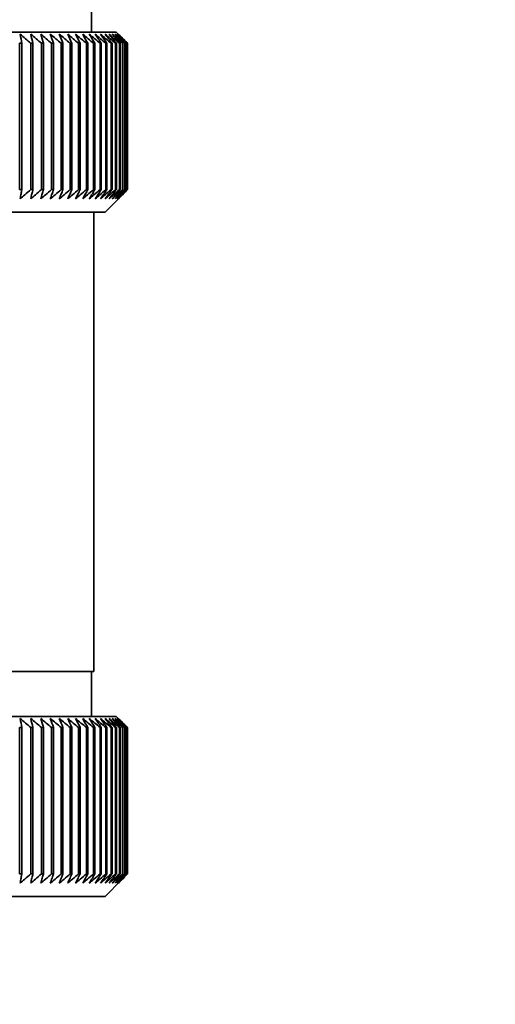
# Paper-space layout 'Blatt1' of a CAD drawing. Units: millimetres. Extents: x 0 to 11880, y 0 to 8400.
# Drawn here: x 2994 to 3015, y 5704 to 5748 of the extents above; entities that cross this region are included whole.
import ezdxf

# ---------------------------------------------------------------- set-up
doc = ezdxf.new("R2010")
doc.units = ezdxf.units.MM
doc.header["$LTSCALE"] = 20
doc.layers.add('1', color=7, linetype='Continuous')
doc.styles.add('SLDTEXTSTYLE0', font='TXT', dxfattribs={"width": 0.605})
doc.dimstyles.new('SLDDIMSTYLE0', dxfattribs={"dimtxt": 70, "dimasz": 50, "dimexe": 0, "dimexo": 0.0625, "dimgap": 17.5, "dimtad": 1, "dimdec": 1, "dimrnd": 1e-09, "dimzin": 12, "dimdsep": 46, "dimtxsty": 'SLDTEXTSTYLE0', "dimsah": 1, "dimcen": 0.09, "dimadec": 0, "dimazin": 3, "dimtfac": 1, "dimtdec": 1, "dimtofl": 0, "dimtmove": 0, "dimatfit": 3, "dimfxl": 1, "dimfrac": 2, "dimtolj": 1, "dimtzin": 12, "dimarcsym": 0})

# ---------------------------------------------------------------- blocks, each defined once
blk = doc.blocks.new('_D_2')
at = {"layer": '1'}
for p, q in [((2728.611, 6399.739), (2728.611, 4549.539)), ((7224.611, 6149.539), (7224.611, 4549.539)), ((2728.611, 4569.539), (7224.611, 4569.539))]:
    blk.add_line(p, q, dxfattribs=at)
for centre, start, end in [((4977.097, 4623.254), 153.43495, 206.56505), ((4976.125, 4623.254), 333.43495, 26.56505)]:
    blk.add_arc(centre, 120.111, start, end, dxfattribs=at)
for points in [[(2728.611, 4569.539), (2778.611, 4561.539), (2778.611, 4577.539)], [(7224.611, 4569.539), (7174.611, 4577.539), (7174.611, 4561.539)]]:
    blk.add_solid(points, dxfattribs=at)
at = {"layer": '1', "insert": (4869.667, 4659.774), "char_height": 70, "attachment_point": 1, "style": 'SLDTEXTSTYLE0'}
blk.add_mtext('4496', dxfattribs=at)

psp = doc.layouts.new('Blatt1')

# ---------------------------------------------------------------- linework, layer by layer
at = {"color": 7, "linetype": 'Continuous', "lineweight": 35}
for p, q in [((2997.011, 5747.039), (2997.011, 5749.039)), ((2998.111, 5747.039), (2971.111, 5747.039)), ((2998.342, 5746.808), (2998.111, 5747.039)), ((2993.814, 5746.539), (2993.91, 5746.539)), ((2993.814, 5746.539), (2993.814, 5740.039)), ((2993.91, 5740.039), (2993.91, 5746.539)), ((2994.311, 5746.539), (2994.403, 5746.539)), ((2994.311, 5746.539), (2994.311, 5740.039)), ((2994.403, 5740.039), (2994.403, 5746.539)), ((2994.785, 5746.539), (2994.873, 5746.539)), ((2994.785, 5746.539), (2994.785, 5740.039)), ((2994.873, 5740.039), (2994.873, 5746.539)), ((2995.236, 5746.539), (2995.319, 5746.539)), ((2995.236, 5746.539), (2995.236, 5740.039)), ((2995.319, 5740.039), (2995.319, 5746.539)), ((2995.663, 5746.539), (2995.741, 5746.539)), ((2995.663, 5746.539), (2995.663, 5740.039)), ((2995.741, 5740.039), (2995.741, 5746.539)), ((2996.063, 5746.539), (2996.136, 5746.539)), ((2996.063, 5746.539), (2996.063, 5740.039)), ((2996.136, 5740.039), (2996.136, 5746.539)), ((2996.437, 5746.539), (2996.505, 5746.539)), ((2996.437, 5746.539), (2996.437, 5740.039)), ((2996.505, 5740.039), (2996.505, 5746.539)), ((2996.784, 5746.539), (2996.847, 5746.539)), ((2996.784, 5746.539), (2996.784, 5740.039)), ((2996.847, 5740.039), (2996.847, 5746.539)), ((2997.103, 5746.539), (2997.16, 5746.539)), ((2997.103, 5746.539), (2997.103, 5740.039)), ((2997.16, 5740.039), (2997.16, 5746.539)), ((2997.392, 5746.539), (2997.444, 5746.539)), ((2997.392, 5746.539), (2997.392, 5740.039)), ((2997.444, 5740.039), (2997.444, 5746.539)), ((2997.652, 5746.539), (2997.698, 5746.539)), ((2997.652, 5746.539), (2997.652, 5740.039)), ((2997.698, 5740.039), (2997.698, 5746.539)), ((2997.882, 5746.539), (2997.923, 5746.539)), ((2997.882, 5746.539), (2997.882, 5740.039)), ((2997.923, 5740.039), (2997.923, 5746.539)), ((2998.081, 5746.539), (2998.116, 5746.539)), ((2998.081, 5746.539), (2998.081, 5740.039)), ((2998.116, 5740.039), (2998.116, 5746.539)), ((2998.249, 5746.539), (2998.278, 5746.539)), ((2998.249, 5746.539), (2998.249, 5740.039)), ((2998.278, 5740.039), (2998.278, 5746.539)), ((2998.386, 5746.539), (2998.408, 5746.539)), ((2998.386, 5746.539), (2998.386, 5740.039)), ((2998.408, 5740.039), (2998.408, 5746.539)), ((2998.49, 5746.539), (2998.506, 5746.539)), ((2998.49, 5746.539), (2998.49, 5740.039)), ((2998.506, 5740.039), (2998.506, 5746.539)), ((2998.563, 5746.539), (2998.573, 5746.539)), ((2998.563, 5746.539), (2998.563, 5740.039)), ((2998.573, 5740.039), (2998.573, 5746.539)), ((2998.603, 5746.539), (2998.606, 5746.539)), ((2998.603, 5746.539), (2998.603, 5740.039)), ((2998.606, 5740.039), (2998.606, 5746.539)), ((2998.61, 5746.539), (2998.61, 5740.039)), ((2993.91, 5740.039), (2993.814, 5740.039)), ((2994.403, 5740.039), (2994.311, 5740.039)), ((2994.873, 5740.039), (2994.785, 5740.039)), ((2995.319, 5740.039), (2995.236, 5740.039)), ((2995.741, 5740.039), (2995.663, 5740.039)), ((2996.136, 5740.039), (2996.063, 5740.039)), ((2996.505, 5740.039), (2996.437, 5740.039)), ((2996.847, 5740.039), (2996.784, 5740.039)), ((2997.16, 5740.039), (2997.103, 5740.039)), ((2997.444, 5740.039), (2997.392, 5740.039)), ((2997.698, 5740.039), (2997.652, 5740.039)), ((2997.923, 5740.039), (2997.882, 5740.039)), ((2998.116, 5740.039), (2998.081, 5740.039)), ((2998.278, 5740.039), (2998.249, 5740.039)), ((2998.408, 5740.039), (2998.386, 5740.039)), ((2998.506, 5740.039), (2998.49, 5740.039)), ((2998.573, 5740.039), (2998.563, 5740.039)), ((2998.606, 5740.039), (2998.603, 5740.039)), ((2997.611, 5739.039), (2998.342, 5739.77)), ((2971.611, 5739.039), (2997.611, 5739.039)), ((2997.111, 5718.639), (2997.111, 5739.039)), ((2997.111, 5718.639), (2991.436, 5718.639)), ((2997.011, 5716.639), (2997.011, 5718.639)), ((2998.111, 5716.639), (2991.186, 5716.639)), ((2998.342, 5716.408), (2998.111, 5716.639)), ((2993.814, 5716.139), (2993.91, 5716.139)), ((2993.814, 5716.139), (2993.814, 5709.639)), ((2993.91, 5709.639), (2993.91, 5716.139)), ((2994.311, 5716.139), (2994.403, 5716.139)), ((2994.311, 5716.139), (2994.311, 5709.639)), ((2994.403, 5709.639), (2994.403, 5716.139)), ((2994.785, 5716.139), (2994.873, 5716.139)), ((2994.785, 5716.139), (2994.785, 5709.639)), ((2994.873, 5709.639), (2994.873, 5716.139)), ((2995.236, 5716.139), (2995.319, 5716.139)), ((2995.236, 5716.139), (2995.236, 5709.639)), ((2995.319, 5709.639), (2995.319, 5716.139)), ((2995.663, 5716.139), (2995.741, 5716.139)), ((2995.663, 5716.139), (2995.663, 5709.639)), ((2995.741, 5709.639), (2995.741, 5716.139)), ((2996.063, 5716.139), (2996.136, 5716.139)), ((2996.063, 5716.139), (2996.063, 5709.639)), ((2996.136, 5709.639), (2996.136, 5716.139)), ((2996.437, 5716.139), (2996.505, 5716.139)), ((2996.437, 5716.139), (2996.437, 5709.639)), ((2996.505, 5709.639), (2996.505, 5716.139)), ((2996.784, 5716.139), (2996.847, 5716.139)), ((2996.784, 5716.139), (2996.784, 5709.639)), ((2996.847, 5709.639), (2996.847, 5716.139)), ((2997.103, 5716.139), (2997.16, 5716.139)), ((2997.103, 5716.139), (2997.103, 5709.639)), ((2997.16, 5709.639), (2997.16, 5716.139)), ((2997.392, 5716.139), (2997.444, 5716.139)), ((2997.392, 5716.139), (2997.392, 5709.639)), ((2997.444, 5709.639), (2997.444, 5716.139)), ((2997.652, 5716.139), (2997.698, 5716.139)), ((2997.652, 5716.139), (2997.652, 5709.639)), ((2997.698, 5709.639), (2997.698, 5716.139)), ((2997.882, 5716.139), (2997.923, 5716.139)), ((2997.882, 5716.139), (2997.882, 5709.639)), ((2997.923, 5709.639), (2997.923, 5716.139)), ((2998.081, 5716.139), (2998.116, 5716.139)), ((2998.081, 5716.139), (2998.081, 5709.639)), ((2998.116, 5709.639), (2998.116, 5716.139)), ((2998.249, 5716.139), (2998.278, 5716.139)), ((2998.249, 5716.139), (2998.249, 5709.639)), ((2998.278, 5709.639), (2998.278, 5716.139)), ((2998.386, 5716.139), (2998.408, 5716.139)), ((2998.386, 5716.139), (2998.386, 5709.639)), ((2998.408, 5709.639), (2998.408, 5716.139)), ((2998.49, 5716.139), (2998.506, 5716.139)), ((2998.49, 5716.139), (2998.49, 5709.639)), ((2998.506, 5709.639), (2998.506, 5716.139)), ((2998.563, 5716.139), (2998.573, 5716.139)), ((2998.563, 5716.139), (2998.563, 5709.639)), ((2998.573, 5709.639), (2998.573, 5716.139)), ((2998.603, 5716.139), (2998.606, 5716.139)), ((2998.603, 5716.139), (2998.603, 5709.639)), ((2998.606, 5709.639), (2998.606, 5716.139)), ((2998.61, 5716.139), (2998.61, 5709.639)), ((2993.91, 5709.639), (2993.814, 5709.639)), ((2994.403, 5709.639), (2994.311, 5709.639)), ((2994.873, 5709.639), (2994.785, 5709.639)), ((2995.319, 5709.639), (2995.236, 5709.639)), ((2995.741, 5709.639), (2995.663, 5709.639)), ((2996.136, 5709.639), (2996.063, 5709.639)), ((2996.505, 5709.639), (2996.437, 5709.639)), ((2996.847, 5709.639), (2996.784, 5709.639)), ((2997.16, 5709.639), (2997.103, 5709.639)), ((2997.444, 5709.639), (2997.392, 5709.639)), ((2997.611, 5708.639), (2998.342, 5709.37)), ((2997.698, 5709.639), (2997.652, 5709.639)), ((2997.923, 5709.639), (2997.882, 5709.639)), ((2998.116, 5709.639), (2998.081, 5709.639)), ((2998.278, 5709.639), (2998.249, 5709.639)), ((2998.408, 5709.639), (2998.386, 5709.639)), ((2998.506, 5709.639), (2998.49, 5709.639)), ((2998.573, 5709.639), (2998.563, 5709.639)), ((2998.606, 5709.639), (2998.603, 5709.639)), ((2971.611, 5708.639), (2997.611, 5708.639))]:
    psp.add_line(p, q, dxfattribs=at)
for centre, radius, start, end in [((2931.354, 5673.589), 96.36, 49.20499, 49.57686), ((2815.861, 5714.325), 180.94, 10.2553, 10.38633), ((2931.725, 5672.726), 97.082, 49.49187, 49.86314), ((2855.506, 5713.576), 142.755, 13.35061, 13.51859), ((2932.094, 5672.056), 97.646, 49.71057, 50.08137), ((2879.223, 5712.634), 120.517, 16.33961, 16.54139), ((2932.46, 5671.584), 98.045, 49.86238, 50.23283), ((2894.756, 5711.509), 106.489, 19.20531, 19.43741), ((2932.826, 5671.314), 98.273, 49.94817, 50.31843), ((2905.531, 5710.211), 97.25, 21.93484, 22.19363), ((2933.192, 5671.25), 98.328, 49.96846, 50.33867), ((2913.296, 5708.752), 91.052, 24.51938, 24.80125), ((2933.557, 5671.392), 98.207, 49.92335, 50.29367), ((2919.039, 5707.146), 86.907, 26.95378, 27.25527), ((2933.92, 5671.739), 97.914, 49.81259, 50.18316), ((2923.36, 5705.408), 84.214, 29.23606, 29.55394), ((2934.278, 5672.287), 97.451, 49.63553, 50.00649), ((2926.646, 5703.553), 82.583, 31.36686, 31.69821), ((2934.629, 5673.032), 96.826, 49.39113, 49.76262), ((2929.157, 5701.599), 81.748, 33.34888, 33.69111), ((2934.968, 5673.965), 96.047, 49.07797, 49.45009), ((2931.074, 5699.564), 81.52, 35.18634, 35.53718), ((2935.29, 5675.08), 95.127, 48.69421, 49.06705), ((2932.528, 5697.467), 81.759, 36.88454, 37.24204), ((2935.59, 5676.365), 94.078, 48.23762, 48.61122), ((2933.616, 5695.327), 82.358, 38.44943, 38.81195), ((2935.858, 5677.809), 92.916, 47.70554, 48.07991), ((2934.413, 5693.164), 83.233, 39.88731, 40.2535), ((2936.088, 5679.398), 91.662, 47.09486, 47.46995), ((2934.974, 5690.997), 84.314, 41.20462, 41.57335), ((2936.267, 5681.118), 90.337, 46.40206, 46.77776), ((2935.344, 5688.848), 85.544, 42.40769, 42.77805), ((2936.384, 5682.952), 88.964, 45.62313, 45.99926), ((2935.559, 5686.736), 86.874, 43.50263, 43.87392), ((2936.422, 5684.884), 87.571, 44.75364, 45.12992), ((2935.648, 5684.68), 88.262, 44.49526, 44.86691), ((2931.354, 5643.189), 96.36, 49.20499, 49.57686), ((2815.861, 5683.925), 180.94, 10.2553, 10.38633), ((2931.725, 5642.326), 97.082, 49.49187, 49.86314), ((2855.506, 5683.176), 142.755, 13.35061, 13.51859), ((2932.094, 5641.656), 97.646, 49.71057, 50.08137), ((2879.223, 5682.234), 120.517, 16.33961, 16.54139), ((2932.46, 5641.184), 98.045, 49.86238, 50.23283), ((2894.756, 5681.109), 106.489, 19.20531, 19.43741), ((2932.826, 5640.914), 98.273, 49.94817, 50.31843), ((2905.531, 5679.811), 97.25, 21.93484, 22.19363), ((2933.192, 5640.85), 98.328, 49.96846, 50.33867), ((2913.296, 5678.352), 91.052, 24.51938, 24.80125), ((2933.557, 5640.992), 98.207, 49.92335, 50.29367), ((2919.039, 5676.746), 86.907, 26.95378, 27.25527), ((2933.92, 5641.339), 97.914, 49.81259, 50.18316), ((2923.36, 5675.008), 84.214, 29.23606, 29.55394), ((2934.278, 5641.887), 97.451, 49.63553, 50.00649), ((2926.646, 5673.153), 82.583, 31.36686, 31.69821), ((2934.629, 5642.632), 96.826, 49.39113, 49.76262), ((2929.157, 5671.199), 81.748, 33.34888, 33.69111), ((2934.968, 5643.565), 96.047, 49.07797, 49.45009), ((2931.074, 5669.164), 81.52, 35.18634, 35.53718), ((2935.29, 5644.68), 95.127, 48.69421, 49.06705), ((2932.528, 5667.067), 81.759, 36.88454, 37.24204), ((2935.59, 5645.965), 94.078, 48.23762, 48.61122), ((2933.616, 5664.927), 82.358, 38.44943, 38.81195), ((2935.858, 5647.409), 92.916, 47.70554, 48.07991), ((2934.413, 5662.764), 83.233, 39.88731, 40.2535), ((2936.088, 5648.998), 91.662, 47.09486, 47.46995), ((2934.974, 5660.597), 84.314, 41.20462, 41.57335), ((2936.267, 5650.718), 90.337, 46.40206, 46.77776), ((2935.344, 5658.448), 85.544, 42.40769, 42.77805), ((2936.384, 5652.552), 88.964, 45.62313, 45.99926), ((2935.559, 5656.336), 86.874, 43.50263, 43.87392), ((2936.422, 5654.484), 87.571, 44.75364, 45.12992), ((2935.648, 5654.28), 88.262, 44.49526, 44.86691)]:
    psp.add_arc(centre, radius, start, end, dxfattribs=at)
for points, knots in [([(2993.836, 5739.632), (2993.85, 5739.707), (2993.875, 5739.842), (2993.899, 5739.979), (2993.91, 5740.039)], [0, 0, 0, 0, 0.55565, 1, 1, 1, 1]), ([(2994.311, 5740.039), (2994.222, 5739.962), (2994.064, 5739.826), (2993.905, 5739.691), (2993.836, 5739.632)], [0, 0, 0, 0, 0.5643403, 1, 1, 1, 1]), ([(2994.306, 5739.632), (2994.324, 5739.707), (2994.356, 5739.842), (2994.389, 5739.979), (2994.403, 5740.039)], [0, 0, 0, 0, 0.55565, 1, 1, 1, 1]), ([(2994.785, 5740.039), (2994.695, 5739.962), (2994.536, 5739.826), (2994.376, 5739.691), (2994.306, 5739.632)], [0, 0, 0, 0, 0.56434, 1, 1, 1, 1]), ([(2994.753, 5739.632), (2994.775, 5739.707), (2994.815, 5739.842), (2994.855, 5739.979), (2994.873, 5740.039)], [0, 0, 0, 0, 0.55565, 1, 1, 1, 1]), ([(2995.236, 5740.039), (2995.146, 5739.962), (2994.985, 5739.826), (2994.823, 5739.691), (2994.753, 5739.632)], [0, 0, 0, 0, 0.56434, 1, 1, 1, 1]), ([(2995.177, 5739.632), (2995.203, 5739.707), (2995.251, 5739.842), (2995.298, 5739.979), (2995.319, 5740.039)], [0, 0, 0, 0, 0.55565, 1, 1, 1, 1]), ([(2995.663, 5740.039), (2995.571, 5739.962), (2995.41, 5739.826), (2995.247, 5739.691), (2995.177, 5739.632)], [0, 0, 0, 0, 0.56434, 1, 1, 1, 1]), ([(2995.576, 5739.632), (2995.606, 5739.707), (2995.661, 5739.842), (2995.716, 5739.979), (2995.741, 5740.039)], [0, 0, 0, 0, 0.5556499, 1, 1, 1, 1]), ([(2996.063, 5740.039), (2995.972, 5739.962), (2995.81, 5739.826), (2995.647, 5739.691), (2995.576, 5739.632)], [0, 0, 0, 0, 0.56434, 1, 1, 1, 1]), ([(2995.95, 5739.632), (2995.984, 5739.707), (2996.047, 5739.842), (2996.109, 5739.979), (2996.136, 5740.039)], [0, 0, 0, 0, 0.55565, 1, 1, 1, 1]), ([(2996.437, 5740.039), (2996.346, 5739.962), (2996.183, 5739.826), (2996.021, 5739.691), (2995.95, 5739.632)], [0, 0, 0, 0, 0.56434, 1, 1, 1, 1]), ([(2996.297, 5739.632), (2996.336, 5739.707), (2996.405, 5739.842), (2996.475, 5739.979), (2996.505, 5740.039)], [0, 0, 0, 0, 0.55565, 1, 1, 1, 1]), ([(2996.784, 5740.039), (2996.693, 5739.962), (2996.531, 5739.826), (2996.368, 5739.691), (2996.297, 5739.632)], [0, 0, 0, 0, 0.56434, 1, 1, 1, 1]), ([(2996.618, 5739.632), (2996.66, 5739.707), (2996.737, 5739.842), (2996.813, 5739.979), (2996.847, 5740.039)], [0, 0, 0, 0, 0.55565, 1, 1, 1, 1]), ([(2997.103, 5740.039), (2997.012, 5739.962), (2996.85, 5739.826), (2996.688, 5739.691), (2996.618, 5739.632)], [0, 0, 0, 0, 0.56434, 1, 1, 1, 1]), ([(2996.91, 5739.632), (2996.957, 5739.707), (2997.04, 5739.842), (2997.123, 5739.979), (2997.16, 5740.039)], [0, 0, 0, 0, 0.55565, 1, 1, 1, 1]), ([(2997.392, 5740.039), (2997.302, 5739.962), (2997.141, 5739.826), (2996.98, 5739.691), (2996.91, 5739.632)], [0, 0, 0, 0, 0.56434, 1, 1, 1, 1]), ([(2997.174, 5739.632), (2997.225, 5739.707), (2997.315, 5739.842), (2997.404, 5739.979), (2997.444, 5740.039)], [0, 0, 0, 0, 0.55565, 1, 1, 1, 1]), ([(2997.652, 5740.039), (2997.563, 5739.962), (2997.404, 5739.826), (2997.244, 5739.691), (2997.174, 5739.632)], [0, 0, 0, 0, 0.56434, 1, 1, 1, 1]), ([(2997.41, 5739.632), (2997.463, 5739.707), (2997.56, 5739.842), (2997.656, 5739.979), (2997.698, 5740.039)], [0, 0, 0, 0, 0.55565, 1, 1, 1, 1]), ([(2997.882, 5740.039), (2997.794, 5739.962), (2997.636, 5739.826), (2997.478, 5739.691), (2997.41, 5739.632)], [0, 0, 0, 0, 0.5643403, 1, 1, 1, 1]), ([(2997.615, 5739.632), (2997.672, 5739.707), (2997.775, 5739.842), (2997.877, 5739.979), (2997.923, 5740.039)], [0, 0, 0, 0, 0.55565, 1, 1, 1, 1]), ([(2998.081, 5740.039), (2997.994, 5739.962), (2997.839, 5739.826), (2997.683, 5739.691), (2997.615, 5739.632)], [0, 0, 0, 0, 0.56434, 1, 1, 1, 1]), ([(2997.79, 5739.632), (2997.851, 5739.707), (2997.959, 5739.842), (2998.068, 5739.979), (2998.116, 5740.039)], [0, 0, 0, 0, 0.55565, 1, 1, 1, 1]), ([(2998.249, 5740.039), (2998.163, 5739.962), (2998.011, 5739.826), (2997.857, 5739.691), (2997.79, 5739.632)], [0, 0, 0, 0, 0.56434, 1, 1, 1, 1]), ([(2997.935, 5739.632), (2997.999, 5739.707), (2998.113, 5739.842), (2998.227, 5739.979), (2998.278, 5740.039)], [0, 0, 0, 0, 0.55565, 1, 1, 1, 1]), ([(2998.386, 5740.039), (2998.301, 5739.962), (2998.151, 5739.826), (2998.001, 5739.691), (2997.935, 5739.632)], [0, 0, 0, 0, 0.56434, 1, 1, 1, 1]), ([(2998.049, 5739.632), (2998.116, 5739.707), (2998.236, 5739.842), (2998.355, 5739.979), (2998.408, 5740.039)], [0, 0, 0, 0, 0.55565, 1, 1, 1, 1]), ([(2998.49, 5740.039), (2998.407, 5739.962), (2998.261, 5739.826), (2998.113, 5739.691), (2998.049, 5739.632)], [0, 0, 0, 0, 0.5643403, 1, 1, 1, 1]), ([(2998.132, 5739.632), (2998.202, 5739.707), (2998.327, 5739.842), (2998.451, 5739.979), (2998.506, 5740.039)], [0, 0, 0, 0, 0.55565, 1, 1, 1, 1]), ([(2998.563, 5740.039), (2998.482, 5739.962), (2998.339, 5739.826), (2998.195, 5739.691), (2998.132, 5739.632)], [0, 0, 0, 0, 0.56434, 1, 1, 1, 1]), ([(2998.184, 5739.632), (2998.256, 5739.707), (2998.386, 5739.842), (2998.515, 5739.979), (2998.573, 5740.039)], [0, 0, 0, 0, 0.55565, 1, 1, 1, 1]), ([(2998.603, 5740.039), (2998.524, 5739.962), (2998.385, 5739.826), (2998.245, 5739.691), (2998.184, 5739.632)], [0, 0, 0, 0, 0.56434, 1, 1, 1, 1]), ([(2998.204, 5739.632), (2998.279, 5739.707), (2998.413, 5739.842), (2998.547, 5739.979), (2998.606, 5740.039)], [0, 0, 0, 0, 0.55565, 1, 1, 1, 1]), ([(2998.61, 5740.039), (2998.534, 5739.962), (2998.399, 5739.826), (2998.263, 5739.691), (2998.204, 5739.632)], [0, 0, 0, 0, 0.56434, 1, 1, 1, 1]), ([(2993.836, 5709.232), (2993.85, 5709.307), (2993.875, 5709.442), (2993.899, 5709.579), (2993.91, 5709.639)], [0, 0, 0, 0, 0.55565, 1, 1, 1, 1]), ([(2994.311, 5709.639), (2994.222, 5709.562), (2994.064, 5709.426), (2993.905, 5709.291), (2993.836, 5709.232)], [0, 0, 0, 0, 0.5643403, 1, 1, 1, 1]), ([(2994.306, 5709.232), (2994.324, 5709.307), (2994.356, 5709.442), (2994.389, 5709.579), (2994.403, 5709.639)], [0, 0, 0, 0, 0.55565, 1, 1, 1, 1]), ([(2994.785, 5709.639), (2994.695, 5709.562), (2994.536, 5709.426), (2994.376, 5709.291), (2994.306, 5709.232)], [0, 0, 0, 0, 0.56434, 1, 1, 1, 1]), ([(2994.753, 5709.232), (2994.775, 5709.307), (2994.815, 5709.442), (2994.855, 5709.579), (2994.873, 5709.639)], [0, 0, 0, 0, 0.55565, 1, 1, 1, 1]), ([(2995.236, 5709.639), (2995.146, 5709.562), (2994.985, 5709.426), (2994.823, 5709.291), (2994.753, 5709.232)], [0, 0, 0, 0, 0.56434, 1, 1, 1, 1]), ([(2995.177, 5709.232), (2995.203, 5709.307), (2995.251, 5709.442), (2995.298, 5709.579), (2995.319, 5709.639)], [0, 0, 0, 0, 0.55565, 1, 1, 1, 1]), ([(2995.663, 5709.639), (2995.571, 5709.562), (2995.41, 5709.426), (2995.247, 5709.291), (2995.177, 5709.232)], [0, 0, 0, 0, 0.56434, 1, 1, 1, 1]), ([(2995.576, 5709.232), (2995.606, 5709.307), (2995.661, 5709.442), (2995.716, 5709.579), (2995.741, 5709.639)], [0, 0, 0, 0, 0.5556499, 1, 1, 1, 1]), ([(2996.063, 5709.639), (2995.972, 5709.562), (2995.81, 5709.426), (2995.647, 5709.291), (2995.576, 5709.232)], [0, 0, 0, 0, 0.56434, 1, 1, 1, 1]), ([(2995.95, 5709.232), (2995.984, 5709.307), (2996.047, 5709.442), (2996.109, 5709.579), (2996.136, 5709.639)], [0, 0, 0, 0, 0.55565, 1, 1, 1, 1]), ([(2996.437, 5709.639), (2996.346, 5709.562), (2996.183, 5709.426), (2996.021, 5709.291), (2995.95, 5709.232)], [0, 0, 0, 0, 0.56434, 1, 1, 1, 1]), ([(2996.297, 5709.232), (2996.336, 5709.307), (2996.405, 5709.442), (2996.475, 5709.579), (2996.505, 5709.639)], [0, 0, 0, 0, 0.55565, 1, 1, 1, 1]), ([(2996.784, 5709.639), (2996.693, 5709.562), (2996.531, 5709.426), (2996.368, 5709.291), (2996.297, 5709.232)], [0, 0, 0, 0, 0.56434, 1, 1, 1, 1]), ([(2996.618, 5709.232), (2996.66, 5709.307), (2996.737, 5709.442), (2996.813, 5709.579), (2996.847, 5709.639)], [0, 0, 0, 0, 0.55565, 1, 1, 1, 1]), ([(2997.103, 5709.639), (2997.012, 5709.562), (2996.85, 5709.426), (2996.688, 5709.291), (2996.618, 5709.232)], [0, 0, 0, 0, 0.56434, 1, 1, 1, 1]), ([(2996.91, 5709.232), (2996.957, 5709.307), (2997.04, 5709.442), (2997.123, 5709.579), (2997.16, 5709.639)], [0, 0, 0, 0, 0.55565, 1, 1, 1, 1]), ([(2997.392, 5709.639), (2997.302, 5709.562), (2997.141, 5709.426), (2996.98, 5709.291), (2996.91, 5709.232)], [0, 0, 0, 0, 0.56434, 1, 1, 1, 1]), ([(2997.174, 5709.232), (2997.225, 5709.307), (2997.315, 5709.442), (2997.404, 5709.579), (2997.444, 5709.639)], [0, 0, 0, 0, 0.55565, 1, 1, 1, 1]), ([(2997.652, 5709.639), (2997.563, 5709.562), (2997.404, 5709.426), (2997.244, 5709.291), (2997.174, 5709.232)], [0, 0, 0, 0, 0.56434, 1, 1, 1, 1]), ([(2997.41, 5709.232), (2997.463, 5709.307), (2997.56, 5709.442), (2997.656, 5709.579), (2997.698, 5709.639)], [0, 0, 0, 0, 0.55565, 1, 1, 1, 1]), ([(2997.882, 5709.639), (2997.794, 5709.562), (2997.636, 5709.426), (2997.478, 5709.291), (2997.41, 5709.232)], [0, 0, 0, 0, 0.5643403, 1, 1, 1, 1]), ([(2997.615, 5709.232), (2997.672, 5709.307), (2997.775, 5709.442), (2997.877, 5709.579), (2997.923, 5709.639)], [0, 0, 0, 0, 0.55565, 1, 1, 1, 1]), ([(2998.081, 5709.639), (2997.994, 5709.562), (2997.839, 5709.426), (2997.683, 5709.291), (2997.615, 5709.232)], [0, 0, 0, 0, 0.56434, 1, 1, 1, 1]), ([(2997.79, 5709.232), (2997.851, 5709.307), (2997.959, 5709.442), (2998.068, 5709.579), (2998.116, 5709.639)], [0, 0, 0, 0, 0.55565, 1, 1, 1, 1]), ([(2998.249, 5709.639), (2998.163, 5709.562), (2998.011, 5709.426), (2997.857, 5709.291), (2997.79, 5709.232)], [0, 0, 0, 0, 0.56434, 1, 1, 1, 1]), ([(2997.935, 5709.232), (2997.999, 5709.307), (2998.113, 5709.442), (2998.227, 5709.579), (2998.278, 5709.639)], [0, 0, 0, 0, 0.55565, 1, 1, 1, 1]), ([(2998.386, 5709.639), (2998.301, 5709.562), (2998.151, 5709.426), (2998.001, 5709.291), (2997.935, 5709.232)], [0, 0, 0, 0, 0.56434, 1, 1, 1, 1]), ([(2998.049, 5709.232), (2998.116, 5709.307), (2998.236, 5709.442), (2998.355, 5709.579), (2998.408, 5709.639)], [0, 0, 0, 0, 0.55565, 1, 1, 1, 1]), ([(2998.49, 5709.639), (2998.407, 5709.562), (2998.261, 5709.426), (2998.113, 5709.291), (2998.049, 5709.232)], [0, 0, 0, 0, 0.5643403, 1, 1, 1, 1]), ([(2998.132, 5709.232), (2998.202, 5709.307), (2998.327, 5709.442), (2998.451, 5709.579), (2998.506, 5709.639)], [0, 0, 0, 0, 0.55565, 1, 1, 1, 1]), ([(2998.563, 5709.639), (2998.482, 5709.562), (2998.339, 5709.426), (2998.195, 5709.291), (2998.132, 5709.232)], [0, 0, 0, 0, 0.56434, 1, 1, 1, 1]), ([(2998.184, 5709.232), (2998.256, 5709.307), (2998.386, 5709.442), (2998.515, 5709.579), (2998.573, 5709.639)], [0, 0, 0, 0, 0.55565, 1, 1, 1, 1]), ([(2998.603, 5709.639), (2998.524, 5709.562), (2998.385, 5709.426), (2998.245, 5709.291), (2998.184, 5709.232)], [0, 0, 0, 0, 0.56434, 1, 1, 1, 1]), ([(2998.204, 5709.232), (2998.279, 5709.307), (2998.413, 5709.442), (2998.547, 5709.579), (2998.606, 5709.639)], [0, 0, 0, 0, 0.55565, 1, 1, 1, 1]), ([(2998.61, 5709.639), (2998.534, 5709.562), (2998.399, 5709.426), (2998.263, 5709.291), (2998.204, 5709.232)], [0, 0, 0, 0, 0.56434, 1, 1, 1, 1])]:
    psp.add_open_spline(points, degree=3, knots=knots, dxfattribs=at)

# ---------------------------------------------------------------- dimensions: what is measured, and where the dimension line sits
at = {"layer": '1'}
dim = psp.add_linear_dim(base=(7224.611, 4569.539), p1=(2728.611, 6419.739), p2=(7224.611, 6169.539), text='(<>)', dimstyle='SLDDIMSTYLE0', dxfattribs=at)
dim.commit()
dim.dimension.update_dxf_attribs({"geometry": '_D_2', "text_midpoint": (4976.611, 4569.539), "dimtype": 160})

doc.saveas('drawing.dxf')
